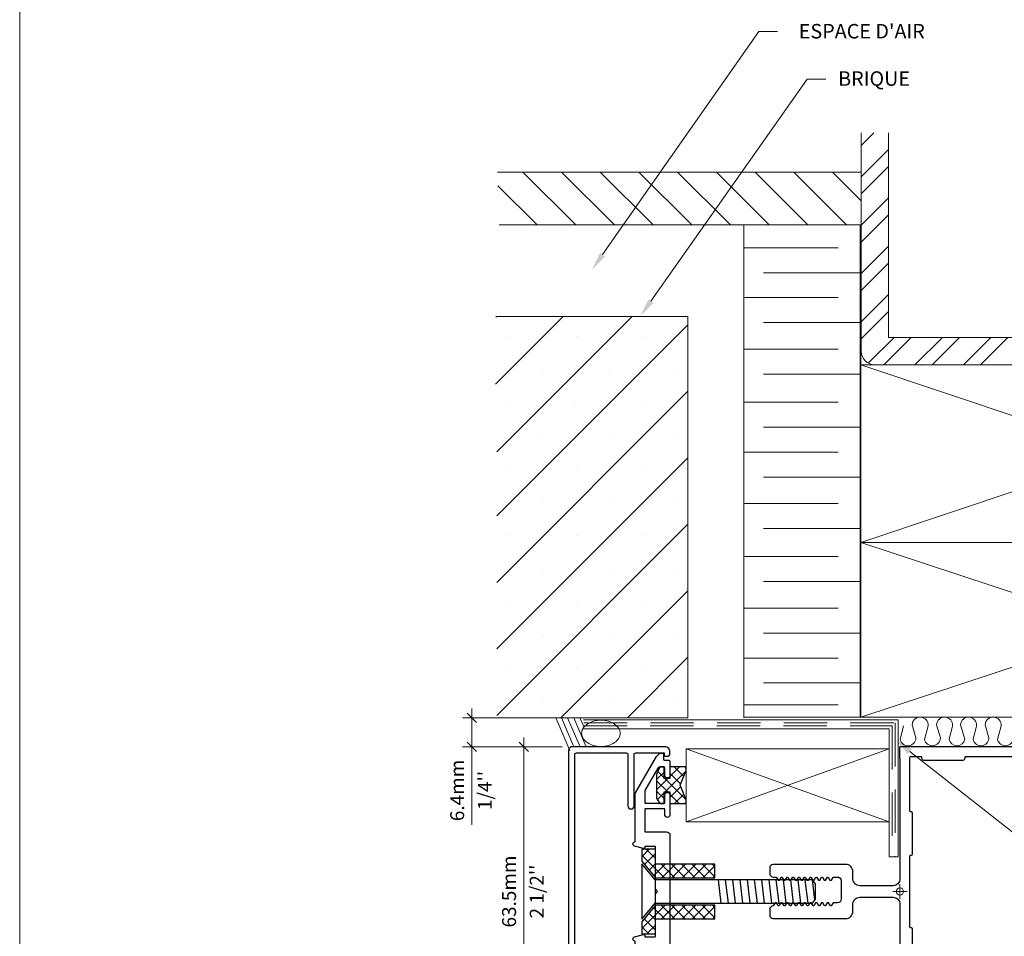
# Model space of a CAD drawing. Units: millimetres. Extents: x -158 to -3, y -109 to -46.
# Drawn here: x -127 to -123, y -105 to -101 of the extents above; entities that cross this region are included whole.
import ezdxf
from ezdxf import colors
from ezdxf.entities.mleader import LeaderData, LeaderLine
from ezdxf.math import Vec2, Vec3

# ---------------------------------------------------------------- set-up
doc = ezdxf.new("R2010")
doc.units = ezdxf.units.MM
doc.header["$LTSCALE"] = 0.375
doc.header["$MEASUREMENT"] = 0
doc.linetypes.add('DASHED', pattern=[0.75, 0.5, -0.25])
doc.layers.get('0').update_dxf_attribs({"linetype": 'CONTINUOUS', "lineweight": 0})
doc.layers.get('DEFPOINTS').update_dxf_attribs({"linetype": 'CONTINUOUS', "lineweight": 5})
doc.layers.add('Catalogue Texte Francais', color=7, linetype='CONTINUOUS', lineweight=0)
doc.layers.add('NUAGE', color=150, linetype='CONTINUOUS', lineweight=0)
for name, color, linetype in [('UNI_ALUM', 7, 'CONTINUOUS'), ('UNI_ETANC', 7, 'CONTINUOUS'), ('UNI_QUINC', 7, 'CONTINUOUS')]:
    doc.layers.add(name, color=color, linetype=linetype)
doc.styles.get("Standard").update_dxf_attribs({"font": 'arial.ttf', "height": 0.0625})
doc.styles.add('T_ISO_0.5', font='arial.ttf', dxfattribs={"height": 0.06})
doc.dimstyles.new('catalogue ISO-0.5', dxfattribs={"dimscale": 0.5, "dimtxt": 0.06, "dimasz": 0.08, "dimexe": 0.08, "dimexo": 0.08, "dimgap": 0.05, "dimtad": 1, "dimdec": 1, "dimlfac": 50.8, "dimzin": 9, "dimdsep": 46, "dimtxsty": 'T_ISO_0.5', "dimblk": 'OBLIQUE', "dimcen": 0.5, "dimdle": 0.08, "dimclrd": 30, "dimclre": 165, "dimclrt": 7, "dimadec": 0, "dimazin": 0, "dimtfac": 1, "dimtdec": 1, "dimtmove": 0, "dimatfit": 3, "dimfxl": 0.15, "dimfrac": 2, "dimlwd": 13, "dimlwe": 9, "dimarcsym": 0})
pattern_1 = [(225, (240.66161, -124.93857), (0.0220968132, -0.0220968132), []), (315, (240.66161, -124.93857), (0.0220968132, 0.0220968132), [])]

# ---------------------------------------------------------------- blocks, each defined once
blk = doc.blocks.new('*X130')
at = {"color": 0}
for p, q in [((151.54, 130.32), (152.92, 131.71)), ((198.54, 129.59), (200.53, 131.59)), ((198.54, 131.47), (198.66, 131.59)), ((151.54, 126.89), (154.54, 129.89)), ((198.54, 126.16), (201.54, 129.16)), ((151.54, 125.02), (154.54, 128.02)), ((198.54, 124.29), (201.54, 127.29)), ((151.54, 121.59), (154.54, 124.59)), ((198.54, 120.86), (201.54, 123.86)), ((151.54, 119.72), (154.54, 122.72)), ((198.54, 118.99), (201.54, 121.99)), ((151.54, 116.29), (154.54, 119.29)), ((198.54, 115.56), (201.54, 118.56)), ((151.54, 114.41), (154.54, 117.41)), ((198.54, 113.68), (201.54, 116.68)), ((151.54, 110.98), (154.54, 113.98)), ((198.54, 110.25), (201.54, 113.25)), ((151.54, 109.11), (154.54, 112.11)), ((196.43, 106.27), (201.54, 111.38)), ((152.31, 106.46), (155.13, 109.27)), ((154, 106.27), (157, 109.27)), ((157.43, 106.27), (160.43, 109.27)), ((159.31, 106.27), (162.31, 109.27)), ((162.74, 106.27), (165.74, 109.27)), ((164.61, 106.27), (167.61, 109.27)), ((168.04, 106.27), (171.04, 109.27)), ((169.91, 106.27), (172.91, 109.27)), ((173.34, 106.27), (176.34, 109.27)), ((175.22, 106.27), (178.22, 109.27)), ((178.65, 106.27), (181.65, 109.27)), ((180.52, 106.27), (183.52, 109.27)), ((183.95, 106.27), (186.95, 109.27)), ((185.82, 106.27), (188.82, 109.27)), ((189.25, 106.27), (192.25, 109.27)), ((191.13, 106.27), (194.13, 109.27)), ((194.56, 106.27), (197.56, 109.27)), ((199.86, 106.27), (201.54, 107.95))]:
    blk.add_line(p, q, dxfattribs=at)
blk = doc.blocks.new('*X129')
at = {"color": 0}
for p, q in [((120.23, 121.6), (114.44, 127.39)), ((124.48, 121.6), (118.68, 127.39)), ((128.72, 121.6), (122.92, 127.39)), ((132.96, 121.6), (127.17, 127.39)), ((137.2, 121.6), (131.41, 127.39)), ((141.45, 121.6), (135.65, 127.39)), ((145.69, 121.6), (139.89, 127.39)), ((149.93, 121.6), (144.14, 127.39)), ((151.54, 124.24), (148.38, 127.39)), ((115.99, 121.6), (111.7, 125.89))]:
    blk.add_line(p, q, dxfattribs=at)
blk = doc.blocks.new('_OBLIQUE')
at = {"color": 0, "linetype": 'ByBlock', "ltscale": 0.25}
blk.add_line((-0.5, -0.5), (0.5, 0.5), dxfattribs=at)
blk = doc.blocks.new('*D272')
at = {"color": 30, "lineweight": 13, "ltscale": 0.15, "transparency": 16777216}
for p, q in [((-124.9381, -103.8404), (-124.9381, -104.0054)), ((-124.9381, -104.0054), (-124.9381, -104.343))]:
    blk.add_line(p, q, dxfattribs=at)
at = {"color": 165, "lineweight": 9, "ltscale": 0.15, "transparency": 16777216}
for p, q in [((-124.7638, -103.8804), (-124.9781, -103.8804)), ((-124.5478, -104.0054), (-124.9781, -104.0054))]:
    blk.add_line(p, q, dxfattribs=at)
at = {"layer": 'DEFPOINTS', "color": 0, "ltscale": 0.15, "transparency": 16777216}
for p in [(-124.7238, -103.8804), (-124.9381, -104.0054), (-124.5078, -104.0054)]:
    blk.add_point(p, dxfattribs=at)
at = {"color": 30, "lineweight": 13, "ltscale": 0.15, "transparency": 16777216, "xscale": 0.04, "yscale": 0.04, "zscale": 0.04}
for p, rotation in [((-124.9381, -103.8804), 90), ((-124.9381, -104.0054), 270)]:
    blk.add_blockref('_OBLIQUE', p, dxfattribs=dict(at, rotation=rotation))
at = {"color": 7, "lineweight": 0, "ltscale": 0.15, "transparency": 16777216, "char_height": 0.06, "attachment_point": 5, "rotation": 90, "style": 'T_ISO_0.5'}
for s, insert in [('6.4mm', (-124.9937, -104.1942)), ("\\f\\X [;\\fArial;1/4''\\f]", (-124.8821, -104.1942))]:
    blk.add_mtext(s, dxfattribs=dict(at, insert=insert))
blk = doc.blocks.new('*D271')
at = {"color": 30, "lineweight": 13, "ltscale": 0.15, "transparency": 16777216}
blk.add_line((-124.7141, -103.9654), (-124.7141, -105.2954), dxfattribs=at)
at = {"color": 165, "lineweight": 9, "ltscale": 0.15, "transparency": 16777216}
for p, q in [((-124.5478, -104.0054), (-124.7541, -104.0054)), ((-124.5478, -105.2554), (-124.7541, -105.2554))]:
    blk.add_line(p, q, dxfattribs=at)
at = {"layer": 'DEFPOINTS', "color": 0, "ltscale": 0.15, "transparency": 16777216}
for p in [(-124.5078, -104.0054), (-124.7141, -105.2554), (-124.5078, -105.2554)]:
    blk.add_point(p, dxfattribs=at)
at = {"color": 30, "lineweight": 13, "ltscale": 0.15, "transparency": 16777216, "xscale": 0.04, "yscale": 0.04, "zscale": 0.04}
for p, rotation in [((-124.7141, -104.0054), 90), ((-124.7141, -105.2554), 270)]:
    blk.add_blockref('_OBLIQUE', p, dxfattribs=dict(at, rotation=rotation))
at = {"color": 7, "lineweight": 0, "ltscale": 0.15, "transparency": 16777216, "char_height": 0.06, "attachment_point": 5, "rotation": 90, "style": 'T_ISO_0.5'}
for s, insert in [('63.5mm', (-124.7698, -104.6304)), ("\\f\\X [;\\fArial;2 1/2''\\f]", (-124.6581, -104.6304))]:
    blk.add_mtext(s, dxfattribs=dict(at, insert=insert))
blk = doc.blocks.new('MEN450_AVEC ÉPAULE DROITE')
blk.add_line((-29.21, 95.25), (-31.75, 95.25))
blk.add_lwpolyline([(-29.21, 95.25), (-2.79, 95.25, 0.414214), (-1.27, 96.77), (-1.27, 104.06, 0.414214), (-2.79, 105.59), (-4.42, 105.59, -0.414214), (-5.94, 107.11), (-5.94, 123.06, -0.414214), (-5.18, 123.82), (-3.97, 123.82, -0.414214), (-3.17, 123.02), (-3.17, 122.39), (-2.49, 121.99), (-2.49, 121.69), (-3.17, 121.29), (-3.17, 121.12), (-2.49, 120.72), (-2.49, 120.42), (-3.17, 120.02), (-3.17, 119.85), (-2.49, 119.45), (-2.49, 119.15), (-3.17, 118.75), (-3.17, 118.58), (-2.49, 118.18), (-2.49, 117.88), (-3.17, 117.48), (-3.17, 117.31), (-2.49, 116.91), (-2.49, 116.61), (-3.17, 116.21), (-3.17, 116.04), (-2.49, 115.64), (-2.49, 115.34), (-3.17, 114.94), (-3.17, 114.77), (-2.49, 114.37), (-2.49, 114.07), (-3.17, 113.67), (-3.17, 113.53), (-2.49, 113.14), (-2.49, 112.83), (-3.17, 112.44), (-3.17, 112.26), (-2.49, 111.87), (-2.49, 111.56), (-3.17, 111.17), (-3.17, 110.99), (-2.49, 110.6), (-2.49, 110.29), (-3.17, 109.9), (-3.17, 108.93, 0.414214), (-2.37, 108.13), (1.69, 108.13, 0.414214), (2.49, 108.93), (2.49, 109.93), (3.17, 110.33), (3.17, 110.5), (2.49, 110.89), (2.49, 111.2), (3.17, 111.6), (3.17, 111.77), (2.49, 112.16), (2.49, 112.47), (3.17, 112.87), (3.17, 113.04), (2.49, 113.43), (2.49, 113.74), (3.17, 114.14), (3.17, 114.31), (2.49, 114.7), (2.49, 115.01), (3.17, 115.41), (3.17, 115.58), (2.49, 115.97), (2.49, 116.28), (3.17, 116.68), (3.17, 116.85), (2.49, 117.24), (2.49, 117.55), (3.17, 117.95), (3.17, 118.12), (2.49, 118.51), (2.49, 118.82), (3.17, 119.22), (3.17, 119.39), (2.49, 119.78), (2.49, 120.09), (3.17, 120.49), (3.17, 120.66), (2.49, 121.05), (2.49, 121.36), (3.17, 121.76), (3.17, 121.93), (2.49, 122.32), (2.49, 122.63), (3.17, 123.02, -0.414214), (3.97, 123.82), (5.18, 123.82, -0.414214), (5.94, 123.06), (5.94, 107.11, -0.414214), (4.42, 105.59), (2.79, 105.59, 0.414214), (1.27, 104.06), (1.27, 96.77, 0.414214), (2.79, 95.25), (29.21, 95.25, 0.414214), (29.97, 96.01), (29.97, 110.87, 0.414214), (29.21, 111.63), (21.41, 111.63, -0.414214), (20.65, 112.39), (20.65, 113.92, -1), (21.41, 113.92), (21.41, 113.54), (21.63, 113.54), (22.01, 113.16), (22.39, 113.54), (22.77, 113.16), (23.15, 113.54), (23.53, 113.16), (23.91, 113.54), (24.3, 113.16), (24.68, 113.54), (25.06, 113.16), (25.44, 113.54), (25.82, 113.16), (26.2, 113.54), (26.58, 113.16), (26.96, 113.54), (27.34, 113.16), (27.72, 113.54), (28.11, 113.16), (28.49, 113.54), (28.87, 113.16), (29.25, 113.54), (29.63, 113.16), (30.01, 113.54), (30.39, 113.16), (30.77, 113.54), (30.99, 113.54), (30.99, 113.92, -1), (31.75, 113.92), (31.75, 0.76, -0.414214), (30.99, 0), (-30.99, 0, -0.414214), (-31.75, 0.76), (-31.75, 95.25)], format="xyb")
blk.add_lwpolyline([(-7.75, 93.09, 0.414214), (-7.95, 92.89), (-7.95, 92.88, -0.414214), (-8.35, 92.48), (-17.08, 92.48, -0.414214), (-17.48, 92.88), (-17.48, 92.89, 0.414214), (-17.68, 93.09), (-29.39, 93.09, 0.414214), (-29.59, 92.89), (-29.59, 90.7, 0.414214), (-29.39, 90.5), (-29.23, 90.5, -0.414214), (-28.83, 90.1), (-28.83, 81.38, -0.414214), (-29.23, 80.98), (-29.39, 80.98, 0.414214), (-29.59, 80.78), (-29.59, 14.47, 0.414214), (-29.39, 14.27), (-29.23, 14.27, -0.414214), (-28.83, 13.87), (-28.83, 5.15, -0.414214), (-29.23, 4.75), (-29.39, 4.75, 0.414214), (-29.59, 4.55), (-29.59, 2.36, 0.414214), (-29.39, 2.16), (29.39, 2.16, 0.414214), (29.59, 2.36), (29.59, 4.55, 0.414214), (29.39, 4.75), (29.23, 4.75, -0.414214), (28.83, 5.15), (28.83, 13.87, -0.414214), (29.23, 14.27), (29.39, 14.27, 0.414214), (29.59, 14.47), (29.59, 80.78, 0.414214), (29.39, 80.98), (29.23, 80.98, -0.414214), (28.83, 81.38), (28.83, 90.1, -0.414214), (29.23, 90.5), (29.39, 90.5, 0.414214), (29.59, 90.7), (29.59, 92.89, 0.414214), (29.39, 93.09), (17.68, 93.09, 0.414214), (17.48, 92.89), (17.48, 92.88, -0.414214), (17.08, 92.48), (8.35, 92.48, -0.414214), (7.95, 92.88), (7.95, 92.89, 0.414214), (7.75, 93.09)], format="xyb", close=True)
blk = doc.blocks.new('CAP87')
blk.add_lwpolyline([(-30.95, 22.22, 0.414214), (-31.75, 21.42), (-31.75, 1.14, 0.414214), (-30.61, 0), (-30.27, 0, 0.414214), (-29.64, 0.63), (-29.64, 1.02, 0.414214), (-29.89, 1.27), (-30.3, 1.27, -0.414214), (-30.4, 1.37), (-30.4, 7.47, -0.414214), (-30, 7.87), (-28.75, 7.87, -0.341999), (-28.56, 7.72, 0.774597), (-28.17, 7.72, -0.341999), (-27.98, 7.87), (-26.75, 7.87, -0.341999), (-26.56, 7.72, 0.774597), (-26.17, 7.72, -0.341999), (-25.98, 7.87), (-18.77, 7.87, 1), (-18.77, 9.22), (-30, 9.22, -0.414214), (-30.4, 9.62), (-30.4, 20.47, -0.414214), (-30, 20.87), (30, 20.87, -0.414214), (30.4, 20.47), (30.4, 9.62, -0.414214), (30, 9.22), (18.77, 9.22, 1), (18.77, 7.87), (30, 7.87, -0.414214), (30.4, 7.47), (30.4, 1.37, -0.414214), (30.3, 1.27), (29.89, 1.27, 0.414214), (29.64, 1.02), (29.64, 0.63, 0.414214), (30.27, 0), (30.61, 0, 0.414214), (31.75, 1.14), (31.75, 21.42, 0.414214), (30.95, 22.22)], format="xyb", close=True)
blk = doc.blocks.new('PPT250')
blk.add_lwpolyline([(-16.83, 1.14, -1), (-16.83, 0), (-21.15, 0, -1), (-21.15, 1.14), (-19.47, 1.14, 0.414214), (-19.37, 1.24), (-19.37, 5.43, 0.414214), (-19.47, 5.53), (-21.92, 5.53, 0.131652), (-22.12, 5.48), (-27.05, 2.64, 0.267949), (-27.24, 2.29), (-27.24, 1.24, 0.414214), (-27.14, 1.14), (-25.46, 1.14, -1), (-25.46, 0), (-28.43, 0, -0.414214), (-28.83, 0.4), (-28.83, 1.3, 0.414214), (-28.93, 1.4), (-30.16, 1.4, -0.414214), (-30.36, 1.6), (-30.36, 1.6, -0.267949), (-29.59, 2.92), (-21.65, 7.57, -0.133072), (-21.45, 7.62), (-11.01, 7.62, 0.366763), (-10.91, 7.7, -0.812959), (-9.92, 7.74), (-9.41, 5.78, -0.493145), (-9.6, 5.53), (-9.86, 5.53, 0.414214), (-9.91, 5.48), (-9.91, 3.27, 0.414214), (-9.81, 3.17), (-0.59, 3.17, -0.198912), (-0.41, 3.1), (-0.14, 2.83, 0.414214), (0.14, 2.83), (0.41, 3.1, -0.198912), (0.59, 3.17), (9.8, 3.17, 0.414214), (9.9, 3.27), (9.9, 5.48, 0.414214), (9.85, 5.53), (9.6, 5.53, -0.493145), (9.41, 5.78), (9.92, 7.74, -0.812959), (10.91, 7.7, 0.366763), (11.01, 7.62), (21.45, 7.62, -0.133072), (21.65, 7.57), (29.59, 2.92, -0.267949), (30.36, 1.6), (30.36, 1.6, -0.414214), (30.16, 1.4), (28.93, 1.4, 0.414214), (28.83, 1.3), (28.83, 0.4, -0.414214), (28.43, 0), (25.46, 0, -1), (25.46, 1.14), (27.14, 1.14, 0.414214), (27.24, 1.24), (27.24, 2.29, 0.267949), (27.04, 2.64), (22.12, 5.48, 0.131652), (21.92, 5.53), (19.47, 5.53, 0.414214), (19.37, 5.43), (19.37, 1.24, 0.414214), (19.47, 1.14), (21.15, 1.14, -1), (21.15, 0), (16.83, 0, -1), (16.83, 1.14), (18, 1.14, 0.414214), (18.1, 1.24), (18.1, 5.43, 0.414214), (18, 5.53), (13.18, 5.53, 0.414214), (13.08, 5.43), (13.08, 0.76, -0.414214), (12.32, 0), (-12.32, 0, -0.414214), (-13.08, 0.76), (-13.08, 5.43, 0.414214), (-13.18, 5.53), (-18, 5.53, 0.414214), (-18.1, 5.43), (-18.1, 1.24, 0.414214), (-18, 1.14)], format="xyb", close=True)
blk = doc.blocks.new('GASKET_PLAQUE PRESSION')
at = {"ltscale": 0.25, "transparency": 33554559}
h = blk.add_hatch(dxfattribs=at)
h.set_pattern_fill('ANSI37', color=256, scale=12.974248, angle=90)
h.set_pattern_definition([(135, (-1077.6261, -18929.3034), (-1.14677235, -1.14677235), []), (225, (-1077.6261, -18929.3034), (1.14677235, -1.14677235), [])])
h.paths.add_polyline_path([(-2.83, 2.92), (-4, 2.22), (-4, 1.3), (-1.46, 1.3), (-1.46, 0), (-4, 0), (-4, -3.57), (-3.19, -3.57), (0, -2.27), (3.26, -3.57), (4, -3.57), (4, 0), (1.46, 0), (1.46, 1.3), (4, 1.3), (4, 2.25), (2.35, 2.92)])
blk.add_lwpolyline([(-1.46, 1.3), (-1.46, 0), (-4, 0), (-4, -3.57), (-3.19, -3.57), (0, -2.27), (3.26, -3.57), (4, -3.57), (4, 0), (1.46, 0), (1.46, 1.3), (4, 1.3), (4, 2.25), (2.35, 2.92), (-2.83, 2.92), (-4, 2.22), (-4, 1.3), (-1.46, 1.3)])

msp = doc.modelspace()

# ---------------------------------------------------------------- hatches: boundary and pattern name
at = {"layer": 'UNI_QUINC', "ltscale": 0.25, "transparency": 33554559}
h = msp.add_hatch(dxfattribs=at)
h.set_pattern_fill('ANSI37', color=256, scale=0.249997, angle=180)
h.set_pattern_definition(pattern_1)
h.paths.add_polyline_path([(-124.14565, -104.57145), (-123.88946, -104.57145), (-123.88946, -104.51233), (-124.14565, -104.51233), (-124.14565, -104.44826), (-124.19085, -104.44826), (-124.19085, -104.44837), (-124.19124, -104.44826), (-124.20477, -104.44826), (-124.20477, -104.4995)])
h = msp.add_hatch(dxfattribs=at)
h.set_pattern_fill('ANSI37', color=256, scale=0.249997, angle=180)
h.set_pattern_definition(pattern_1)
h.paths.add_polyline_path([(-124.20477, -104.76165), (-124.20477, -104.81288), (-124.19124, -104.81288), (-124.19085, -104.81278), (-124.19085, -104.81288), (-124.14565, -104.81288), (-124.14565, -104.74881), (-123.88946, -104.74881), (-123.88946, -104.69131), (-123.89108, -104.68969), (-124.14565, -104.68969)])

# ---------------------------------------------------------------- linework, layer by layer
at = {"lineweight": 0}
for p, q in [((-123.76402, -103.88037), (-123.76402, -101.75327)), ((-123.26245, -103.87802), (-123.26245, -101.75327)), ((-123.76402, -101.85145), (-123.35673, -101.85145)), ((-123.26245, -101.9592), (-123.67995, -101.9592)), ((-123.76402, -102.06694), (-123.35673, -102.06694)), ((-124.00558, -102.14809), (-124.83435, -102.14809)), ((-124.00558, -103.88037), (-124.00558, -102.14809)), ((-123.26245, -102.17468), (-123.67995, -102.17468)), ((-123.76402, -102.28916), (-123.35673, -102.28916)), ((-123.26245, -102.39691), (-123.67995, -102.39691)), ((-123.76402, -102.51812), (-123.35673, -102.51812)), ((-123.26245, -102.62586), (-123.67995, -102.62586)), ((-123.76402, -102.73361), (-123.35673, -102.73361)), ((-123.26245, -102.84135), (-123.67995, -102.84135)), ((-123.76402, -102.95583), (-123.35673, -102.95583)), ((-123.26245, -103.06357), (-123.67995, -103.06357)), ((-123.76402, -103.18479), (-123.35673, -103.18479)), ((-123.26245, -103.29253), (-123.67995, -103.29253)), ((-123.76402, -103.40701), (-123.35673, -103.40701)), ((-123.26245, -103.51475), (-123.67995, -103.51475)), ((-123.76402, -103.6225), (-123.35673, -103.6225)), ((-123.26245, -103.73024), (-123.67995, -103.73024)), ((-123.76402, -103.82452), (-123.35673, -103.82452)), ((-124.00558, -103.88037), (-124.84406, -103.88037)), ((-124.57636, -103.88037), (-124.51569, -104.02117)), ((-124.55183, -103.88037), (-124.49796, -104.00537)), ((-124.52506, -103.88037), (-124.4712, -104.00537)), ((-124.4983, -103.88037), (-124.44443, -104.00537)), ((-124.47153, -103.88037), (-124.45414, -103.92072)), ((-123.09768, -103.8895), (-124.45648, -103.8895)), ((-123.09768, -104.48113), (-123.09768, -103.8895)), ((-124.45704, -103.92887), (-123.13705, -103.92887)), ((-123.13705, -103.92887), (-123.13705, -104.48113)), ((-123.13705, -104.32964), (-123.13705, -104.01515)), ((-123.13705, -104.48113), (-123.09768, -104.48113)), ((-123.13705, -104.48113), (-123.09768, -104.48113))]:
    msp.add_line(p, q, dxfattribs=at)
at = {"color": 0, "lineweight": 0}
for p, q in [((-124.83598, -102.44009), (-124.54398, -102.14809)), ((-124.83436, -102.15139), (-124.83107, -102.14809)), ((-124.83436, -102.15139), (-124.83107, -102.14809)), ((-124.83107, -102.73298), (-124.24617, -102.14809)), ((-124.83107, -103.00935), (-124.00558, -102.18386)), ((-124.77364, -102.23421), (-124.77364, -102.23421)), ((-124.48655, -102.23421), (-124.48655, -102.23421)), ((-124.20317, -102.23249), (-124.20317, -102.23249)), ((-124.6301, -102.37775), (-124.6301, -102.37775)), ((-124.34671, -102.37603), (-124.34671, -102.37603)), ((-124.05592, -102.37775), (-124.05592, -102.37775)), ((-124.83107, -103.29644), (-124.00558, -102.47095)), ((-124.77364, -102.5213), (-124.77364, -102.5213)), ((-124.49026, -102.51957), (-124.49026, -102.51957)), ((-124.19947, -102.5213), (-124.19947, -102.5213)), ((-124.6338, -102.66312), (-124.6338, -102.66312)), ((-124.34301, -102.66484), (-124.34301, -102.66484)), ((-124.05592, -102.66484), (-124.05592, -102.66484)), ((-124.83107, -103.58353), (-124.00558, -102.75804)), ((-124.77735, -102.80666), (-124.77735, -102.80666)), ((-124.48655, -102.80838), (-124.48655, -102.80838)), ((-124.19947, -102.80838), (-124.19947, -102.80838)), ((-124.6301, -102.95193), (-124.6301, -102.95193)), ((-124.34301, -102.95193), (-124.34301, -102.95193)), ((-124.05592, -102.95193), (-124.05592, -102.95193)), ((-124.83107, -103.87062), (-124.00558, -103.04513)), ((-124.77364, -103.09547), (-124.77364, -103.09547)), ((-124.48655, -103.09547), (-124.48655, -103.09547)), ((-124.19947, -103.09547), (-124.19947, -103.09547)), ((-124.6301, -103.23902), (-124.6301, -103.23902)), ((-124.34301, -103.23902), (-124.34301, -103.23902)), ((-124.05592, -103.23902), (-124.05592, -103.23902)), ((-124.55373, -103.88037), (-124.00558, -103.33221)), ((-124.77364, -103.38256), (-124.77364, -103.38256)), ((-124.48655, -103.38256), (-124.48655, -103.38256)), ((-124.19947, -103.38256), (-124.19947, -103.38256)), ((-124.6301, -103.5261), (-124.6301, -103.5261)), ((-124.34301, -103.5261), (-124.34301, -103.5261)), ((-124.05592, -103.5261), (-124.05592, -103.5261)), ((-124.26664, -103.88037), (-124.00558, -103.6193)), ((-124.77364, -103.66965), (-124.77364, -103.66965)), ((-124.48655, -103.66965), (-124.48655, -103.66965)), ((-124.19947, -103.66965), (-124.19947, -103.66965)), ((-124.6301, -103.81319), (-124.6301, -103.81319)), ((-124.34301, -103.81319), (-124.34301, -103.81319)), ((-124.05592, -103.81319), (-124.05592, -103.81319))]:
    msp.add_line(p, q, dxfattribs=at)
at = {"linetype": 'Continuous', "lineweight": 0}
for p, q in [((-123.25903, -103.12452), (-120.97408, -102.3568)), ((-123.25903, -102.3568), (-120.97408, -103.12452))]:
    msp.add_line(p, q, dxfattribs=at)
at = {"linetype": 'DASHED', "lineweight": 0}
for p, q in [((-124.4548, -103.90261), (-123.11079, -103.90261)), ((-123.11079, -103.90261), (-123.11079, -104.48113)), ((-124.45592, -103.91574), (-123.12392, -103.91574)), ((-123.12392, -103.91574), (-123.12392, -104.48113))]:
    msp.add_line(p, q, dxfattribs=at)
at = {"lineweight": 0}
for points in [[(-123.25754, -101.52509), (-123.25754, -101.35504), (-123.25754, -102.29745, 0.4142136), (-123.19849, -102.3565), (-121.34809, -102.3565, 0.4142136), (-121.28904, -102.29745), (-121.28904, -101.35987)], [(-123.07468, -103.91484), (-123.09016, -103.97364, 0.8938218), (-123.02169, -103.96744), (-123.03788, -103.91024, -1), (-122.96885, -103.91484), (-122.98433, -103.97364, 0.8938218), (-122.91585, -103.96744), (-122.93204, -103.91024, -1), (-122.86301, -103.91484), (-122.87849, -103.97364, 0.8281841), (-122.81052, -103.97263), (-122.82851, -103.91024, -1), (-122.75948, -103.91484), (-122.77496, -103.97364, 0.8938218), (-122.70648, -103.96744), (-122.72267, -103.91024, -1), (-122.65364, -103.91484), (-122.66912, -103.97364, 0.8938218), (-122.60065, -103.96744)]]:
    msp.add_lwpolyline(points, format="xyb", dxfattribs=at)
for points in [[(-123.13943, -101.35504), (-123.13943, -102.23839), (-121.40715, -102.23839), (-121.40715, -101.35987)], [(-124.8199, -101.75327), (-123.25754, -101.75327), (-123.25754, -101.52509), (-124.82801, -101.52509)], [(-120.97408, -102.3568), (-123.25903, -102.3568), (-123.25903, -103.12452), (-123.25903, -103.87802), (-120.97408, -103.87802), (-123.25903, -103.12452), (-120.97408, -103.12452), (-123.25903, -103.87802)], [(-124.01284, -104.01515), (-123.13705, -104.01515), (-124.01284, -104.32964), (-124.01284, -104.01515), (-123.13705, -104.32964), (-124.01284, -104.32964)]]:
    msp.add_lwpolyline(points, dxfattribs=at)
msp.add_lwpolyline([(-124.38122, -104.00453, 0.0690514), (-124.34819, -103.99995, 0.08107), (-124.32241, -103.98789, 0.1070077), (-124.30379, -103.96823, 0.1371117), (-124.29806, -103.94772, 0.1371117), (-124.30379, -103.92721, 0.1070077), (-124.32241, -103.90755, 0.08107), (-124.34819, -103.89549, 0.0690514), (-124.38122, -103.89091, 0.0690514), (-124.41425, -103.89549, 0.08107), (-124.44002, -103.90755, 0.1070077), (-124.45865, -103.92721, 0.1371117), (-124.46438, -103.94772, 0.1371117), (-124.45865, -103.96823, 0.1070077), (-124.44002, -103.98789, 0.08107), (-124.41425, -103.99995, 0.0690514)], format="xyb", close=True, dxfattribs=at)
at = {"layer": 'DEFPOINTS'}
for p, q in [((-123.12156, -104.63037), (-123.05906, -104.63037)), ((-123.12156, -104.63037), (-123.05906, -104.63037)), ((-123.12156, -104.63037), (-123.05906, -104.63037)), ((-123.09031, -104.59912), (-123.09031, -104.66162)), ((-123.09031, -104.66162), (-123.09031, -104.59912)), ((-123.09031, -104.66162), (-123.09031, -104.59912))]:
    msp.add_line(p, q, dxfattribs=at)
at = {"layer": 'DEFPOINTS', "color": 3, "ltscale": 0.15}
msp.add_lwpolyline([(-126.88994, -108.89388), (-118.39, -108.89388), (-118.39, -97.89396), (-126.88994, -97.89396)], close=True, dxfattribs=at)
at = {"layer": 'DEFPOINTS'}
for radius in [0.01563, 0.01562, 0.01562]:
    msp.add_circle((-123.09031, -104.63037), radius, dxfattribs=at)
at = {"layer": 'NUAGE', "ltscale": 0.15}
msp.add_lwpolyline([(-123.76402, -101.75327), (-123.25903, -101.75327), (-123.25903, -103.87802), (-123.76402, -103.87802)], close=True, dxfattribs=at)
at = {"layer": 'UNI_QUINC'}
for p, q in [((-124.14746, -104.58069), (-124.14746, -104.68006)), ((-123.86217, -104.68006), (-123.87401, -104.58069)), ((-123.83092, -104.68006), (-123.84276, -104.58069)), ((-123.79967, -104.68006), (-123.81152, -104.58069)), ((-123.76842, -104.68006), (-123.78027, -104.58069)), ((-123.73717, -104.68006), (-123.74902, -104.58069)), ((-123.70592, -104.68006), (-123.71777, -104.58069)), ((-123.67467, -104.68006), (-123.68652, -104.58069)), ((-123.64342, -104.68006), (-123.65527, -104.58069)), ((-123.61217, -104.68006), (-123.62402, -104.58069)), ((-123.58092, -104.68006), (-123.59277, -104.58069)), ((-123.54967, -104.68006), (-123.56152, -104.58069)), ((-123.51842, -104.68006), (-123.53027, -104.58069)), ((-123.48717, -104.68006), (-123.49902, -104.58069)), ((-123.45751, -104.66679), (-123.46777, -104.58069))]:
    msp.add_line(p, q, dxfattribs=at)
for points in [[(-124.14565, -104.57145), (-124.14565, -104.57145), (-123.88946, -104.57145), (-123.88946, -104.51233), (-124.14565, -104.51233), (-124.14565, -104.44826), (-124.20477, -104.44826), (-124.20477, -104.4995)], [(-124.20477, -104.76165), (-124.20477, -104.81288), (-124.14565, -104.81288), (-124.14565, -104.74881), (-123.88946, -104.74881), (-123.88946, -104.68969), (-124.14565, -104.68969), (-124.14565, -104.68969)]]:
    msp.add_lwpolyline(points, close=True, dxfattribs=at)
msp.add_lwpolyline([(-123.88802, -104.58069), (-124.14746, -104.58069), (-124.20477, -104.51094), (-124.20477, -104.7498), (-124.14747, -104.68006), (-123.46747, -104.68006), (-123.45478, -104.66316), (-123.45478, -104.59759), (-123.46777, -104.58069), (-124.14747, -104.58069)], dxfattribs=at)

# ---------------------------------------------------------------- block references
at = {"lineweight": 0, "xscale": 0.0393700795145855, "yscale": 0.0393700795145855, "zscale": 0.0393700795145855}
for name in ['*X130', '*X129']:
    msp.add_blockref(name, (-129.22351, -106.54053), dxfattribs=at)
at = {"layer": 'UNI_ALUM'}
for name, p, xscale, yscale, zscale, rotation in [('CAP87', (-124.08315, -104.63037), 0.01968479549647688, 0.01968479549647688, 0.01968479549647688, 89.9999999999998), ('PPT250', (-124.08315, -104.63037), 0.01968479549647688, 0.01968479549647688, 0.01968479549647688, 89.9999999999998), ('MEN450_AVEC ÉPAULE DROITE', (-121.21531, -104.63037), -0.01968503937007876, 0.01968503937007876, 0.01968503937007876, 90)]:
    msp.add_blockref(name, p, dxfattribs=dict(at, xscale=xscale, yscale=yscale, zscale=zscale, rotation=rotation))
at = {"layer": 'UNI_ETANC', "xscale": 0.01968479549647688, "yscale": 0.01968479549647688, "zscale": 0.01968479549647688, "rotation": 89.9999999999998}
msp.add_blockref('GASKET_PLAQUE PRESSION', (-124.08315, -104.17163), dxfattribs=at)

# ---------------------------------------------------------------- dimensions: what is measured, and where the dimension line sits
at = {"color": 7, "lineweight": 0, "ltscale": 0.15}
for base, p1, p2, picture, middle in [((-124.9381050264, -104.0053704607), (-124.7237575213, -103.8803704607), (-124.5078163636, -104.0053704607), '*D272', (-124.9381050264, -104.1941767363)), ((-124.71411, -105.25537), (-124.50782, -104.00537), (-124.50782, -105.25537), '*D271', (-124.71411, -104.63037))]:
    dim = msp.add_linear_dim(base=base, p1=p1, p2=p2, angle=90, dimstyle='catalogue ISO-0.5', override={"dimpost": 'mm\\X\\f\\X'}, dxfattribs=at)
    dim.commit()
    dim.dimension.update_dxf_attribs({"geometry": picture, "text_midpoint": middle})

# ---------------------------------------------------------------- leaders
at = {"layer": 'Catalogue Texte Francais', "ltscale": 0.15}
ml = msp.add_multileader_mtext('Standard', dxfattribs=at)
ml.set_content("ESPACE D'AIR", color=256)
ml.set_leader_properties(color=30, linetype='ByLayer', lineweight=-1)
ml.build(insert=Vec2(0, 0))
ml.multileader.update_dxf_attribs({"text_right_attachment_type": 3, "dogleg_length": 0.10002, "arrow_head_size": 0.08002, "scale": 0.8})
ctx = ml.context
ctx.base_point, ctx.scale, ctx.char_height, ctx.arrow_head_size, ctx.landing_gap_size, ctx.plane_origin = Vec3(-123.61892, -100.91728), 0.8, 0.0625134, 0.08002, 0.04001, Vec3(-124.39786, -100.5224)
ctx.right_attachment, ctx.text_align_type = 3, 2
notes = []
notes.append((ctx, [(0, (1, 1, 0), (-123.69894, -100.91728), (1, 0), 0.08002, [(0, [(-124.41996, -101.94689)], 0, [])])]))
ctx.mtext.insert, ctx.mtext.width, ctx.mtext.alignment, ctx.mtext.flow_direction = Vec3(-122.98303, -100.88549), 2.2648717, 3, 5
ml = msp.add_multileader_mtext('Standard', dxfattribs=at)
ml.set_content('BRIQUE', color=256)
ml.set_leader_properties(color=30, linetype='ByLayer', lineweight=-1)
ml.build(insert=Vec2(0, 0))
ml.multileader.update_dxf_attribs({"text_right_attachment_type": 3, "dogleg_length": 0.10002, "arrow_head_size": 0.08002, "scale": 0.8})
ctx = ml.context
ctx.base_point, ctx.scale, ctx.char_height, ctx.arrow_head_size, ctx.landing_gap_size, ctx.plane_origin = Vec3(-123.41067, -101.12356), 0.8, 0.062513, 0.08002, 0.04001, Vec3(-124.39786, -100.72868)
ctx.right_attachment, ctx.text_align_type = 3, 2
notes.append((ctx, [(0, (1, 1, 0), (-123.49069, -101.12356), (1, 0), 0.08002, [(0, [(-124.21179, -102.14809)], 0, [])])]))
ctx.mtext.insert, ctx.mtext.width, ctx.mtext.alignment, ctx.mtext.flow_direction = Vec3(-123.04693, -101.08987), 2.2648717, 3, 5
ml = msp.add_multileader_mtext('Standard', dxfattribs=at)
ml.set_content('MEMBRANE', color=256)
ml.set_leader_properties(color=30, linetype='ByLayer', lineweight=-1)
ml.build(insert=Vec2(0, 0))
ml.multileader.update_dxf_attribs({"text_right_attachment_type": 3, "dogleg_length": 0.10002, "arrow_head_size": 0.08002, "scale": 0.8})
ctx = ml.context
ctx.base_point, ctx.scale, ctx.char_height, ctx.arrow_head_size, ctx.landing_gap_size, ctx.plane_origin = Vec3(-120.97336, -105.59647), 0.8, 0.062513, 0.08002, 0.04001, Vec3(-122.81483, -104.42321)
ctx.right_attachment, ctx.text_align_type = 3, 2
notes.append((ctx, [(0, (1, 1, 0), (-121.05337, -105.59647), (1, 0), 0.08002, [(0, [(-123.11079, -103.97661)], 0, [])])]))
ctx.mtext.insert, ctx.mtext.width, ctx.mtext.alignment, ctx.mtext.flow_direction = Vec3(-120.43989, -105.56521), 2.2648717, 3, 5
for ctx, leaders in notes:
    for number, flags, end, landing, length, lines in leaders:
        leader = LeaderData()
        leader.index, (leader.has_last_leader_line, leader.has_dogleg_vector, leader.attachment_direction) = number, flags
        leader.last_leader_point, leader.dogleg_vector, leader.dogleg_length = Vec3(end), Vec3(landing), length
        for number, points, colour, breaks in lines:
            line = LeaderLine()
            line.index, line.vertices, line.color, line.breaks = number, Vec3.list(points), colors.encode_raw_color(colour), breaks
            leader.lines.append(line)
        ctx.leaders.append(leader)

doc.saveas('drawing.dxf')
